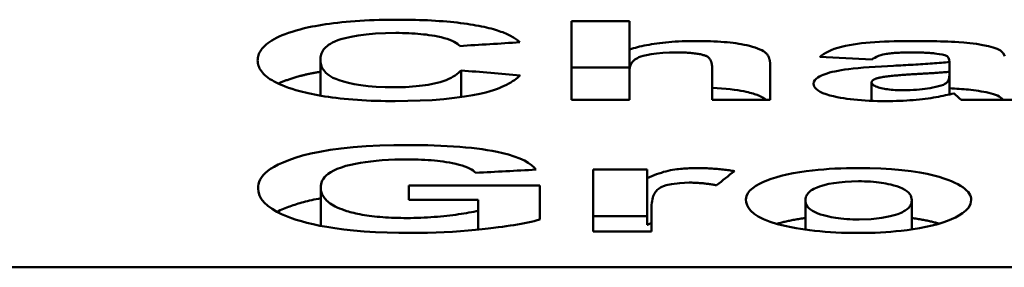
# Model space of a CAD drawing. Units: millimetres. Extents: x 163 to 719, y 36 to 564.
# Drawn here: x 370 to 374, y 527 to 528 of the extents above; entities that cross this region are included whole.
import ezdxf

# ---------------------------------------------------------------- set-up
doc = ezdxf.new("R2010")
doc.units = ezdxf.units.MM
doc.layers.add('Visible (ISO)', color=7, linetype='Continuous', lineweight=50)

msp = doc.modelspace()

# ---------------------------------------------------------------- linework, layer by layer
at = {"layer": 'Visible (ISO)'}
for p, q in [((371.9616, 527.9877), (372.2141, 527.9877)), ((371.9616, 527.9877), (371.9616, 527.6454)), ((372.2141, 527.8641), (372.2141, 527.9877)), ((372.2141, 527.8641), (372.2141, 527.7717)), ((370.8688, 527.8202), (370.8688, 527.6631)), ((372.8267, 527.6454), (372.8267, 527.7932)), ((373.6061, 527.8095), (373.6061, 527.7666)), ((371.4814, 527.7731), (371.4814, 527.6568)), ((371.9616, 527.785), (372.2141, 527.785)), ((372.2141, 527.6454), (372.2141, 527.7717)), ((372.5742, 527.7784), (372.5742, 527.6454)), ((373.6061, 527.7666), (373.6061, 527.7534)), ((373.6061, 527.7534), (373.6061, 527.6685)), ((373.2679, 527.721), (373.2679, 527.6405)), ((372.2141, 527.6454), (371.9616, 527.6454)), ((372.8267, 527.6454), (372.5742, 527.6454)), ((373.907, 527.6454), (373.6576, 527.6454)), ((372.0567, 527.3418), (372.2905, 527.3418)), ((372.0567, 527.3418), (372.0567, 527.0723)), ((372.2905, 527.304), (372.2905, 527.3418)), ((372.2905, 527.304), (372.2905, 527.1007)), ((370.8704, 527.2635), (370.8704, 527.0967)), ((371.2538, 527.2728), (371.8244, 527.2728)), ((371.2538, 527.2728), (371.2538, 527.2101)), ((371.8244, 527.1244), (371.8244, 527.2728)), ((371.5563, 527.2101), (371.2538, 527.2101)), ((371.5563, 527.2101), (371.5563, 527.1627)), ((372.9795, 527.2083), (372.9795, 527.0801)), ((373.4425, 527.2086), (373.4425, 527.0812)), ((371.5563, 527.1627), (371.5563, 527.0805)), ((372.3092, 527.0723), (372.3092, 527.1565)), ((372.0567, 527.1385), (372.2905, 527.1385)), ((372.3092, 527.0723), (372.0567, 527.0723)), ((357.3322, 526.9166), (376.3822, 526.9166))]:
    msp.add_line(p, q, dxfattribs=at)
at = {"layer": 'Visible (ISO)', "flags": 128}
for points in [[(370.7815, 527.9515), (370.7935, 527.9545), (370.806, 527.9575), (370.819, 527.9604), (370.8326, 527.9633), (370.8467, 527.966), (370.8615, 527.9687), (370.8768, 527.9712), (370.8927, 527.9737), (370.9093, 527.976), (370.9265, 527.9783), (370.9443, 527.9804), (370.9626, 527.9823), (370.9814, 527.9841), (371.0006, 527.9858), (371.0204, 527.9873), (371.0405, 527.9886), (371.0612, 527.9898), (371.0822, 527.9908), (371.1034, 527.9916), (371.1248, 527.9923), (371.1464, 527.9928), (371.1681, 527.9932), (371.1899, 527.9934), (371.2118, 527.9935)], [(371.2118, 527.9935), (371.2298, 527.9934), (371.2478, 527.9933), (371.2656, 527.993), (371.2833, 527.9926), (371.3008, 527.9921), (371.3183, 527.9915), (371.3355, 527.9908), (371.3526, 527.9899), (371.3696, 527.9889), (371.3864, 527.9878), (371.4028, 527.9866), (371.4189, 527.9852), (371.4346, 527.9838), (371.4499, 527.9823), (371.4648, 527.9806), (371.4794, 527.9789), (371.4936, 527.977), (371.5074, 527.9751), (371.5207, 527.973), (371.5336, 527.971), (371.5461, 527.9688), (371.5582, 527.9666), (371.5699, 527.9643), (371.5812, 527.9619)], [(370.596, 527.8157), (370.5962, 527.8216), (370.5969, 527.8275), (370.598, 527.8334), (370.5996, 527.8394), (370.6018, 527.8453), (370.6045, 527.8512), (370.6077, 527.8572), (370.6116, 527.863), (370.616, 527.8689), (370.6211, 527.8747), (370.6269, 527.8805), (370.6334, 527.8863), (370.6407, 527.892), (370.6487, 527.8977), (370.6576, 527.9034), (370.6674, 527.909), (370.6781, 527.9146), (370.6897, 527.9202), (370.7023, 527.9256), (370.716, 527.931), (370.7307, 527.9363), (370.7465, 527.9414), (370.7634, 527.9465), (370.7815, 527.9515)], [(371.1977, 527.9358), (371.1525, 527.9351), (371.1091, 527.933), (371.0688, 527.9294), (371.033, 527.9247), (371.0023, 527.9193), (370.9775, 527.9136), (370.9586, 527.9085), (370.9445, 527.9039), (370.9323, 527.899), (370.9216, 527.8941), (370.9123, 527.889), (370.9044, 527.8839), (370.8978, 527.8789), (370.892, 527.8737), (370.887, 527.8685), (370.8827, 527.8632), (370.8791, 527.8578), (370.8761, 527.8524), (370.8737, 527.8469), (370.8718, 527.8415), (370.8704, 527.8361), (370.8695, 527.8307), (370.869, 527.8254), (370.8688, 527.8202)], [(371.4752, 527.8792), (371.4707, 527.8836), (371.4653, 527.8881), (371.4589, 527.8925), (371.4514, 527.897), (371.4426, 527.9013), (371.4326, 527.9055), (371.4211, 527.9096), (371.4082, 527.9136), (371.3945, 527.9171), (371.3807, 527.9202), (371.3671, 527.9228), (371.354, 527.925), (371.3414, 527.9269), (371.3298, 527.9284), (371.3182, 527.9298), (371.3061, 527.931), (371.2937, 527.9321), (371.2808, 527.9331), (371.2674, 527.9339), (371.2538, 527.9346), (371.24, 527.9351), (371.2261, 527.9355), (371.212, 527.9357), (371.1977, 527.9358)], [(371.5812, 527.9619), (371.592, 527.9596), (371.6024, 527.9571), (371.6123, 527.9546), (371.6217, 527.9521), (371.6306, 527.9495), (371.6391, 527.9468), (371.6472, 527.9441), (371.6549, 527.9414), (371.6622, 527.9387), (371.669, 527.9359), (371.6756, 527.9332), (371.6818, 527.9304), (371.6878, 527.9275), (371.6935, 527.9247), (371.6989, 527.9218), (371.7041, 527.9189), (371.709, 527.9159), (371.7137, 527.913), (371.7181, 527.91), (371.7224, 527.9071), (371.7264, 527.9041), (371.7301, 527.9012), (371.7337, 527.8982), (371.7371, 527.8953)], [(372.2141, 527.8641), (372.2223, 527.8666), (372.2309, 527.8691), (372.2397, 527.8715), (372.2489, 527.8739), (372.2583, 527.8762), (372.2681, 527.8784), (372.2782, 527.8806), (372.2886, 527.8827), (372.2993, 527.8847), (372.3104, 527.8866), (372.3219, 527.8884), (372.3337, 527.8901), (372.3459, 527.8917), (372.3585, 527.8932), (372.3716, 527.8946), (372.3851, 527.8959), (372.399, 527.897), (372.4133, 527.898), (372.428, 527.8989), (372.4429, 527.8996), (372.4579, 527.9001), (372.4731, 527.9005), (372.4885, 527.9007), (372.504, 527.9008)], [(372.504, 527.9008), (372.5198, 527.9008), (372.5354, 527.9006), (372.5509, 527.9002), (372.5663, 527.8998), (372.5815, 527.8992), (372.5964, 527.8984), (372.6111, 527.8975), (372.6255, 527.8964), (372.6393, 527.8952), (372.6526, 527.8938), (372.6653, 527.8923), (372.6775, 527.8907), (372.6892, 527.889), (372.7007, 527.887), (372.7126, 527.8848), (372.7247, 527.8823), (372.7369, 527.8794), (372.7489, 527.8761), (372.7607, 527.8724), (372.7716, 527.8685), (372.7812, 527.8644), (372.7897, 527.8603), (372.797, 527.8561), (372.8033, 527.8519)], [(373.0418, 527.8309), (373.0496, 527.8373), (373.0585, 527.8435), (373.0684, 527.8495), (373.0794, 527.8553), (373.0917, 527.8608), (373.1053, 527.8661), (373.1201, 527.871), (373.1364, 527.8756), (373.1535, 527.8796), (373.1709, 527.8831), (373.1886, 527.8861), (373.2064, 527.8887), (373.2244, 527.8909), (373.2429, 527.8928), (373.262, 527.8945), (373.2818, 527.8959), (373.3022, 527.8972), (373.3231, 527.8982), (373.3444, 527.899), (373.3659, 527.8997), (373.3877, 527.9002), (373.4096, 527.9006), (373.4315, 527.9008), (373.4534, 527.9008)], [(373.4534, 527.9008), (373.4694, 527.9008), (373.4856, 527.9007), (373.5019, 527.9006), (373.5182, 527.9004), (373.5346, 527.9001), (373.551, 527.8998), (373.5672, 527.8993), (373.5833, 527.8988), (373.5992, 527.8982), (373.6148, 527.8975), (373.6301, 527.8967), (373.6472, 527.8957), (373.6693, 527.8939), (373.6952, 527.8914), (373.7235, 527.8879), (373.7518, 527.8834), (373.7762, 527.8784), (373.7968, 527.8729), (373.8137, 527.8668), (373.828, 527.8589), (373.8395, 527.8483), (373.8474, 527.8345)], [(372.4183, 527.8511), (372.388, 527.8506), (372.3588, 527.8492), (372.3318, 527.8469), (372.3082, 527.8436), (372.2886, 527.8399), (372.2737, 527.8362), (372.2634, 527.833), (372.2553, 527.8299), (372.2484, 527.8266), (372.2426, 527.8232), (372.2377, 527.8199), (372.2336, 527.8166), (372.2301, 527.8133), (372.227, 527.8098), (372.2242, 527.8063), (372.2219, 527.8026), (372.2199, 527.7989), (372.2182, 527.7951), (372.2169, 527.7912), (372.2158, 527.7874), (372.215, 527.7834), (372.2145, 527.7795), (372.2142, 527.7756), (372.2141, 527.7717)], [(372.5477, 527.8356), (372.5448, 527.8367), (372.5417, 527.8378), (372.5384, 527.8389), (372.5349, 527.8399), (372.5311, 527.8409), (372.5271, 527.8419), (372.5228, 527.8429), (372.5183, 527.8438), (372.5135, 527.8447), (372.5084, 527.8455), (372.5032, 527.8463), (372.4977, 527.847), (372.4919, 527.8477), (372.486, 527.8483), (372.4798, 527.8488), (372.4734, 527.8493), (372.4668, 527.8498), (372.4601, 527.8501), (372.4533, 527.8504), (372.4464, 527.8507), (372.4394, 527.8508), (372.4324, 527.851), (372.4254, 527.851), (372.4183, 527.8511)], [(372.5742, 527.7784), (372.5742, 527.7811), (372.5741, 527.7839), (372.574, 527.7867), (372.5738, 527.7895), (372.5735, 527.7924), (372.5731, 527.7953), (372.5727, 527.7982), (372.5722, 527.801), (372.5716, 527.8039), (372.5708, 527.8067), (372.57, 527.8095), (372.569, 527.8122), (372.5679, 527.8148), (372.5667, 527.8173), (372.5654, 527.8198), (372.564, 527.822), (372.5624, 527.8242), (372.5607, 527.8263), (372.5589, 527.8282), (372.5569, 527.83), (372.5548, 527.8316), (372.5526, 527.8331), (372.5502, 527.8344), (372.5477, 527.8356)], [(372.8033, 527.8519), (372.806, 527.8498), (372.8084, 527.8476), (372.8105, 527.8454), (372.8125, 527.8431), (372.8143, 527.8407), (372.816, 527.8383), (372.8174, 527.8359), (372.8187, 527.8334), (372.8199, 527.831), (372.8209, 527.8286), (372.8218, 527.8261), (372.8226, 527.8236), (372.8234, 527.8211), (372.824, 527.8186), (372.8246, 527.816), (372.8251, 527.8134), (372.8255, 527.8109), (372.8259, 527.8083), (372.8261, 527.8057), (372.8264, 527.8032), (372.8265, 527.8006), (372.8266, 527.7981), (372.8267, 527.7956), (372.8267, 527.7932)], [(373.4393, 527.8511), (373.432, 527.851), (373.4246, 527.851), (373.4172, 527.8509), (373.4099, 527.8507), (373.4026, 527.8505), (373.3954, 527.8503), (373.3883, 527.85), (373.3812, 527.8496), (373.3743, 527.8492), (373.3675, 527.8487), (373.361, 527.8482), (373.3547, 527.8476), (373.3486, 527.8469), (373.3428, 527.8462), (373.3372, 527.8454), (373.3318, 527.8446), (373.3252, 527.8434), (373.3171, 527.8416), (373.3078, 527.8391), (373.298, 527.8357), (373.2891, 527.832), (373.2814, 527.828), (373.2749, 527.8241), (373.2694, 527.8202)], [(373.6061, 527.8095), (373.6052, 527.8194), (373.6019, 527.8279), (373.5958, 527.8344), (373.586, 527.8388), (373.5742, 527.8419), (373.5624, 527.8441), (373.5514, 527.8457), (373.5429, 527.8468), (373.5372, 527.8474), (373.5313, 527.848), (373.5253, 527.8485), (373.5191, 527.8489), (373.5128, 527.8493), (373.5065, 527.8496), (373.5, 527.8499), (373.4934, 527.8502), (373.4868, 527.8504), (373.48, 527.8506), (373.4733, 527.8508), (373.4665, 527.8509), (373.4597, 527.851), (373.4529, 527.851), (373.4461, 527.8511), (373.4393, 527.8511)], [(370.78, 527.6825), (370.7624, 527.6874), (370.746, 527.6925), (370.7306, 527.6976), (370.7162, 527.7028), (370.7028, 527.7081), (370.6904, 527.7135), (370.6789, 527.7189), (370.6683, 527.7244), (370.6586, 527.7299), (370.6497, 527.7354), (370.6416, 527.7411), (370.6343, 527.7467), (370.6277, 527.7524), (370.6217, 527.7581), (370.6165, 527.7638), (370.612, 527.7696), (370.608, 527.7754), (370.6047, 527.7811), (370.6019, 527.7869), (370.5997, 527.7927), (370.5981, 527.7985), (370.5969, 527.8042), (370.5962, 527.81), (370.596, 527.8157)], [(370.8688, 527.8202), (370.869, 527.8143), (370.8696, 527.8083), (370.8706, 527.8024), (370.8722, 527.7965), (370.8742, 527.7906), (370.8768, 527.7848), (370.88, 527.779), (370.8838, 527.7733), (370.8882, 527.7677), (370.8934, 527.7623), (370.8993, 527.757), (370.906, 527.7519), (370.9139, 527.7467), (370.9237, 527.7413), (370.9358, 527.7357), (370.9507, 527.73), (370.9689, 527.7243), (370.9906, 527.7187), (371.0157, 527.7135), (371.0444, 527.7088), (371.0768, 527.7048), (371.1124, 527.7019), (371.1506, 527.7002), (371.1899, 527.6996)], [(373.0153, 527.7143), (373.0168, 527.7226), (373.0206, 527.7299), (373.0264, 527.7363), (373.0335, 527.7418), (373.0413, 527.7466), (373.0492, 527.7505), (373.057, 527.7539), (373.0655, 527.757), (373.0749, 527.7601), (373.0851, 527.7631), (373.0963, 527.766), (373.1084, 527.7688), (373.1216, 527.7715), (373.1359, 527.774), (373.1512, 527.7764), (373.1682, 527.7786), (373.1871, 527.7808), (373.2085, 527.7829), (373.2325, 527.785), (373.2578, 527.7869), (373.2838, 527.7887), (373.3103, 527.7903), (373.3368, 527.7918), (373.363, 527.7932)], [(373.363, 527.7932), (373.3734, 527.7937), (373.384, 527.7943), (373.3947, 527.7948), (373.4054, 527.7954), (373.4162, 527.796), (373.427, 527.7966), (373.4379, 527.7972), (373.4487, 527.7978), (373.4595, 527.7985), (373.4701, 527.7991), (373.4807, 527.7997), (373.4912, 527.8004), (373.5016, 527.8011), (373.5117, 527.8017), (373.5219, 527.8024), (373.532, 527.8031), (373.5421, 527.8039), (373.552, 527.8046), (373.5618, 527.8054), (373.5713, 527.8062), (373.5806, 527.807), (373.5895, 527.8078), (373.5981, 527.8087), (373.6061, 527.8095)], [(370.7815, 527.7487), (370.7847, 527.7495), (370.7879, 527.7503), (370.7912, 527.7512), (370.7944, 527.752), (370.7978, 527.7528), (370.8011, 527.7536), (370.8045, 527.7544), (370.808, 527.7552), (370.8115, 527.756), (370.815, 527.7568), (370.8186, 527.7575), (370.8222, 527.7583), (370.8258, 527.7591), (370.8295, 527.7598), (370.8333, 527.7606), (370.837, 527.7614), (370.8409, 527.7621), (370.8447, 527.7628), (370.8486, 527.7636), (370.8526, 527.7643), (370.8566, 527.765), (370.8606, 527.7657), (370.8647, 527.7664), (370.8688, 527.7671)], [(371.1899, 527.6996), (371.2065, 527.6997), (371.2229, 527.7001), (371.2389, 527.7007), (371.2547, 527.7015), (371.2702, 527.7025), (371.2851, 527.7038), (371.2993, 527.7053), (371.3128, 527.7069), (371.3256, 527.7087), (371.338, 527.7107), (371.3508, 527.713), (371.3638, 527.7156), (371.3771, 527.7187), (371.3904, 527.7223), (371.4037, 527.7264), (371.4162, 527.731), (371.4276, 527.7357), (371.4379, 527.7407), (371.4473, 527.7458), (371.4558, 527.7511), (371.4633, 527.7565), (371.4701, 527.762), (371.4761, 527.7675), (371.4814, 527.7731)], [(371.7386, 527.7516), (371.733, 527.7463), (371.7269, 527.741), (371.7203, 527.7358), (371.7132, 527.7306), (371.7055, 527.7255), (371.6973, 527.7204), (371.6885, 527.7154), (371.6791, 527.7105), (371.6691, 527.7057), (371.6584, 527.7009), (371.6471, 527.6963), (371.635, 527.6918), (371.6223, 527.6875), (371.6078, 527.6829), (371.5884, 527.6775), (371.5635, 527.6715), (371.5327, 527.6652), (371.4955, 527.6589), (371.4525, 527.653), (371.406, 527.6481), (371.356, 527.6442), (371.3034, 527.6415), (371.2495, 527.6399), (371.1946, 527.6394)], [(373.4565, 527.7567), (373.4496, 527.7563), (373.4427, 527.7559), (373.4356, 527.7554), (373.4286, 527.755), (373.4215, 527.7545), (373.4145, 527.754), (373.4075, 527.7535), (373.4005, 527.753), (373.3935, 527.7525), (373.3867, 527.752), (373.3799, 527.7514), (373.3732, 527.7508), (373.3667, 527.7502), (373.3603, 527.7496), (373.354, 527.749), (373.3477, 527.7484), (373.3416, 527.7477), (373.3355, 527.747), (373.3297, 527.7462), (373.324, 527.7454), (373.3185, 527.7446), (373.3133, 527.7437), (373.3083, 527.7428), (373.3037, 527.7418)], [(373.4082, 527.6866), (373.4223, 527.6867), (373.4361, 527.6871), (373.4497, 527.6878), (373.4629, 527.6887), (373.4756, 527.6898), (373.4878, 527.6911), (373.4994, 527.6926), (373.5105, 527.6941), (373.5222, 527.696), (373.5346, 527.6982), (373.5472, 527.7008), (373.5594, 527.7038), (373.5706, 527.7072), (373.5799, 527.7107), (373.587, 527.7143), (373.5924, 527.718), (373.5964, 527.722), (373.5995, 527.7262), (373.6018, 527.7306), (373.6036, 527.7353), (373.6048, 527.74), (373.6056, 527.7446), (373.606, 527.7491), (373.6061, 527.7534)], [(373.6061, 527.7666), (373.6003, 527.7661), (373.5942, 527.7656), (373.588, 527.7651), (373.5817, 527.7646), (373.5754, 527.7641), (373.569, 527.7637), (373.5626, 527.7632), (373.5563, 527.7628), (373.5501, 527.7624), (373.544, 527.7619), (373.5379, 527.7615), (373.5318, 527.7611), (373.5256, 527.7608), (373.5194, 527.7604), (373.5131, 527.76), (373.5068, 527.7596), (373.5004, 527.7592), (373.4941, 527.7588), (373.4878, 527.7585), (373.4814, 527.7581), (373.4751, 527.7577), (373.4689, 527.7574), (373.4627, 527.757), (373.4565, 527.7567)], [(370.6859, 527.7156), (370.689, 527.717), (370.6922, 527.7185), (370.6955, 527.7199), (370.6988, 527.7213), (370.7023, 527.7228), (370.7057, 527.7242), (370.7093, 527.7256), (370.7129, 527.727), (370.7166, 527.7284), (370.7204, 527.7298), (370.7243, 527.7312), (370.7282, 527.7326), (370.7322, 527.734), (370.7363, 527.7353), (370.7405, 527.7367), (370.7447, 527.7381), (370.749, 527.7394), (370.7534, 527.7408), (370.7579, 527.7421), (370.7625, 527.7434), (370.7671, 527.7448), (370.7718, 527.7461), (370.7766, 527.7474), (370.7815, 527.7487)], [(373.3302, 527.6394), (373.3118, 527.6394), (373.2936, 527.6397), (373.2756, 527.6402), (373.2578, 527.6409), (373.2403, 527.6418), (373.2231, 527.6429), (373.2064, 527.6443), (373.1904, 527.6458), (373.1752, 527.6475), (373.1606, 527.6494), (373.1467, 527.6515), (373.1329, 527.6538), (373.1179, 527.6567), (373.102, 527.6602), (373.086, 527.6643), (373.0703, 527.6691), (373.0561, 527.6743), (373.0443, 527.6798), (373.0348, 527.6854), (373.0274, 527.6911), (373.0219, 527.6968), (373.0181, 527.7026), (373.016, 527.7084), (373.0153, 527.7143)], [(373.3037, 527.7418), (373.3006, 527.7411), (373.2975, 527.7403), (373.2947, 527.7396), (373.292, 527.7388), (373.2895, 527.738), (373.2871, 527.7372), (373.2848, 527.7363), (373.2828, 527.7355), (373.2808, 527.7346), (373.279, 527.7338), (373.2774, 527.7329), (373.2759, 527.732), (373.2745, 527.7311), (373.2733, 527.7302), (373.2722, 527.7293), (373.2713, 527.7284), (373.2704, 527.7275), (373.2697, 527.7266), (373.2691, 527.7257), (373.2687, 527.7247), (373.2683, 527.7238), (373.2681, 527.7229), (373.2679, 527.722), (373.2679, 527.721)], [(373.2679, 527.721), (373.2681, 527.7188), (373.2689, 527.7165), (373.2702, 527.7142), (373.2721, 527.712), (373.2746, 527.7098), (373.2778, 527.7076), (373.2817, 527.7054), (373.2864, 527.7033), (373.2916, 527.7012), (373.2973, 527.6993), (373.3034, 527.6976), (373.3098, 527.6959), (373.3164, 527.6945), (373.3231, 527.6931), (373.3299, 527.692), (373.3371, 527.6909), (373.3448, 527.6899), (373.3528, 527.689), (373.3614, 527.6883), (373.3703, 527.6876), (373.3795, 527.6872), (373.389, 527.6868), (373.3985, 527.6866), (373.4082, 527.6866)], [(371.1946, 527.6394), (371.1734, 527.6394), (371.1524, 527.6397), (371.1315, 527.64), (371.1108, 527.6406), (371.0903, 527.6413), (371.07, 527.6422), (371.0499, 527.6432), (371.0301, 527.6445), (371.0105, 527.6459), (370.9914, 527.6474), (370.9728, 527.6492), (370.9548, 527.651), (370.9373, 527.6531), (370.9204, 527.6552), (370.9039, 527.6575), (370.8879, 527.6599), (370.8725, 527.6624), (370.8577, 527.6651), (370.8434, 527.6678), (370.8296, 527.6706), (370.8164, 527.6735), (370.8038, 527.6764), (370.7916, 527.6794), (370.78, 527.6825)], [(372.5742, 527.6966), (372.595, 527.6956), (372.6151, 527.6944), (372.6343, 527.6928), (372.6528, 527.6909), (372.6701, 527.6889), (372.6856, 527.6867), (372.6993, 527.6844), (372.7114, 527.6822), (372.7219, 527.68), (372.7308, 527.678), (372.7384, 527.6761), (372.7455, 527.6742), (372.7522, 527.6723), (372.7585, 527.6703), (372.7645, 527.6682), (372.77, 527.6662), (372.7753, 527.6641), (372.7802, 527.662), (372.7848, 527.6599), (372.7891, 527.6577), (372.7931, 527.6555), (372.7968, 527.6534), (372.8002, 527.6512), (372.8033, 527.649)], [(373.6249, 527.6732), (373.6163, 527.671), (373.6075, 527.6688), (373.5984, 527.6667), (373.5889, 527.6646), (373.5791, 527.6625), (373.569, 527.6604), (373.5585, 527.6584), (373.5477, 527.6565), (373.5366, 527.6547), (373.5251, 527.6529), (373.5133, 527.6512), (373.5011, 527.6495), (373.4885, 527.648), (373.4756, 527.6466), (373.4623, 527.6453), (373.4486, 527.6441), (373.4346, 527.643), (373.4203, 527.642), (373.4056, 527.6412), (373.3908, 527.6405), (373.3759, 527.64), (373.3608, 527.6396), (373.3456, 527.6394), (373.3302, 527.6394)], [(373.6061, 527.6951), (373.6171, 527.6946), (373.6279, 527.694), (373.6386, 527.6934), (373.6492, 527.6927), (373.6596, 527.6919), (373.6698, 527.6911), (373.6798, 527.6902), (373.6897, 527.6892), (373.7002, 527.6881), (373.7111, 527.6868), (373.7222, 527.6853), (373.7335, 527.6836), (373.7448, 527.6818), (373.7559, 527.6798), (373.7668, 527.6777), (373.7774, 527.6753), (373.7877, 527.6727), (373.7975, 527.6699), (373.8068, 527.6668), (373.8152, 527.6633), (373.8227, 527.6595), (373.8292, 527.6553), (373.8347, 527.6506), (373.8395, 527.6454)], [(372.8033, 527.649), (372.8035, 527.6488), (372.8037, 527.6487), (372.8039, 527.6485), (372.8041, 527.6484), (372.8043, 527.6483), (372.8045, 527.6481), (372.8047, 527.648), (372.8049, 527.6478), (372.8051, 527.6477), (372.8052, 527.6475), (372.8054, 527.6474), (372.8056, 527.6472), (372.8058, 527.6471), (372.806, 527.6469), (372.8061, 527.6468), (372.8063, 527.6466), (372.8065, 527.6465), (372.8067, 527.6463), (372.8068, 527.6462), (372.807, 527.646), (372.8072, 527.6458), (372.8074, 527.6457), (372.8075, 527.6455), (372.8077, 527.6454)], [(370.5976, 527.2598), (370.5981, 527.2693), (370.5998, 527.2788), (370.6028, 527.2884), (370.6071, 527.298), (370.6129, 527.3075), (370.6202, 527.317), (370.6292, 527.3264), (370.64, 527.3357), (370.6526, 527.3448), (370.6673, 527.3539), (370.6851, 527.3634), (370.7063, 527.3731), (370.731, 527.3829), (370.7593, 527.3927), (370.7913, 527.4021), (370.8272, 527.4111), (370.867, 527.4193), (370.911, 527.4268), (370.9594, 527.4333), (371.0123, 527.4388), (371.0685, 527.443), (371.1274, 527.446), (371.1879, 527.4477), (371.2492, 527.4482)], [(371.2492, 527.4482), (371.2783, 527.4481), (371.3072, 527.4478), (371.336, 527.4472), (371.3646, 527.4464), (371.3928, 527.4454), (371.4207, 527.444), (371.4482, 527.4424), (371.4751, 527.4404), (371.5011, 527.4382), (371.5261, 527.4357), (371.5501, 527.4329), (371.5731, 527.4299), (371.5951, 527.4266), (371.6162, 527.423), (371.6387, 527.4186), (371.6628, 527.4132), (371.6877, 527.4067), (371.7126, 527.399), (371.7362, 527.39), (371.7565, 527.3807), (371.7734, 527.3711), (371.7873, 527.3613), (371.7985, 527.3514), (371.8072, 527.3415)], [(371.2492, 527.3858), (371.2206, 527.3856), (371.1926, 527.3849), (371.1651, 527.3838), (371.1382, 527.3821), (371.1123, 527.38), (371.0879, 527.3774), (371.0649, 527.3744), (371.0434, 527.371), (371.0222, 527.3671), (371.0009, 527.3625), (370.98, 527.3572), (370.9602, 527.3511), (370.9422, 527.3445), (370.9269, 527.3376), (370.914, 527.3304), (370.9033, 527.3232), (370.8945, 527.3159), (370.8875, 527.3086), (370.8818, 527.3012), (370.8774, 527.2937), (370.8742, 527.2861), (370.872, 527.2785), (370.8708, 527.271), (370.8704, 527.2635)], [(371.5454, 527.3278), (371.5401, 527.3324), (371.5339, 527.337), (371.5267, 527.3415), (371.5184, 527.3461), (371.5089, 527.3505), (371.4981, 527.3548), (371.486, 527.3589), (371.4725, 527.3629), (371.4585, 527.3664), (371.4443, 527.3695), (371.4302, 527.3722), (371.4164, 527.3745), (371.4032, 527.3765), (371.3907, 527.3781), (371.378, 527.3796), (371.365, 527.3809), (371.3515, 527.3821), (371.3376, 527.3831), (371.3233, 527.3839), (371.3088, 527.3846), (371.2941, 527.3852), (371.2792, 527.3856), (371.2643, 527.3858), (371.2492, 527.3858)], [(372.2905, 527.304), (372.301, 527.3087), (372.3114, 527.3131), (372.3218, 527.3172), (372.3322, 527.3211), (372.3425, 527.3247), (372.3527, 527.3281), (372.3628, 527.3311), (372.3728, 527.3339), (372.3827, 527.3363), (372.3925, 527.3384), (372.4019, 527.3402), (372.411, 527.3417), (372.4197, 527.3429), (372.4279, 527.3439), (372.4356, 527.3447), (372.443, 527.3454), (372.4506, 527.346), (372.4583, 527.3466), (372.4662, 527.347), (372.4742, 527.3474), (372.4824, 527.3477), (372.4906, 527.3479), (372.4988, 527.348), (372.5072, 527.3481)], [(372.5072, 527.3481), (372.5148, 527.348), (372.5224, 527.3479), (372.53, 527.3478), (372.5375, 527.3476), (372.5449, 527.3474), (372.5523, 527.3471), (372.5597, 527.3468), (372.5669, 527.3464), (372.5742, 527.346), (372.5814, 527.3455), (372.5885, 527.345), (372.5955, 527.3444), (372.6024, 527.3438), (372.6091, 527.3431), (372.6158, 527.3425), (372.6224, 527.3417), (372.6288, 527.341), (372.6351, 527.3402), (372.6414, 527.3394), (372.6475, 527.3385), (372.6535, 527.3377), (372.6594, 527.3368), (372.6652, 527.3359), (372.6708, 527.3349)], [(372.7207, 527.2121), (372.7229, 527.2261), (372.7291, 527.2389), (372.7385, 527.2506), (372.7505, 527.2612), (372.7643, 527.2707), (372.7794, 527.2793), (372.7949, 527.2868), (372.8115, 527.2938), (372.8301, 527.3007), (372.8508, 527.3075), (372.8737, 527.3139), (372.8991, 527.32), (372.9269, 527.3257), (372.9552, 527.3305), (372.983, 527.3345), (373.0099, 527.3378), (373.0355, 527.3404), (373.0594, 527.3425), (373.0834, 527.3442), (373.108, 527.3456), (373.1332, 527.3467), (373.1587, 527.3475), (373.1843, 527.3479), (373.2102, 527.3481)], [(373.2102, 527.3481), (373.2593, 527.3476), (373.3074, 527.346), (373.3542, 527.3433), (373.3986, 527.3395), (373.4395, 527.3347), (373.477, 527.329), (373.5101, 527.3226), (373.5383, 527.316), (373.5621, 527.3094), (373.582, 527.3031), (373.5994, 527.297), (373.6152, 527.2908), (373.6297, 527.2844), (373.6427, 527.278), (373.6544, 527.2714), (373.6646, 527.2648), (373.6736, 527.2581), (373.6812, 527.2513), (373.6875, 527.2444), (373.6926, 527.2376), (373.6964, 527.2307), (373.6991, 527.2237), (373.7007, 527.2168), (373.7012, 527.2098)], [(372.4744, 527.2848), (372.4327, 527.2832), (372.3974, 527.2787), (372.3736, 527.2734), (372.3616, 527.2693), (372.3549, 527.2664), (372.3489, 527.2632), (372.3436, 527.2599), (372.3389, 527.2565), (372.3348, 527.253), (372.3313, 527.2495), (372.3281, 527.2458), (372.3252, 527.2418), (372.3225, 527.2373), (372.32, 527.2322), (372.3178, 527.2265), (372.3158, 527.2199), (372.314, 527.2126), (372.3125, 527.2048), (372.3114, 527.1967), (372.3105, 527.1886), (372.3099, 527.1803), (372.3095, 527.1722), (372.3093, 527.1642), (372.3092, 527.1565)], [(372.5929, 527.2733), (372.5889, 527.2741), (372.5847, 527.2748), (372.5805, 527.2755), (372.5762, 527.2762), (372.5718, 527.2769), (372.5673, 527.2776), (372.5628, 527.2783), (372.5582, 527.2789), (372.5535, 527.2795), (372.5487, 527.2801), (372.5439, 527.2807), (372.539, 527.2813), (372.534, 527.2818), (372.5289, 527.2823), (372.5238, 527.2827), (372.5186, 527.2831), (372.5133, 527.2835), (372.5079, 527.2838), (372.5024, 527.2841), (372.4969, 527.2844), (372.4914, 527.2846), (372.4858, 527.2847), (372.4801, 527.2848), (372.4744, 527.2848)], [(373.2102, 527.2909), (373.1807, 527.2903), (373.1524, 527.2887), (373.1261, 527.2861), (373.1027, 527.2828), (373.0821, 527.2789), (373.0649, 527.2749), (373.0511, 527.271), (373.0405, 527.2677), (373.0313, 527.2643), (373.0231, 527.2608), (373.0159, 527.2573), (373.0095, 527.2536), (373.0039, 527.25), (372.9991, 527.2463), (372.995, 527.2426), (372.9914, 527.2389), (372.9884, 527.2351), (372.9858, 527.2313), (372.9838, 527.2275), (372.9821, 527.2236), (372.9809, 527.2198), (372.9801, 527.2159), (372.9796, 527.2121), (372.9795, 527.2083)], [(373.4425, 527.2086), (373.442, 527.2153), (373.4404, 527.222), (373.4377, 527.2286), (373.4336, 527.2351), (373.4281, 527.2415), (373.421, 527.2476), (373.4123, 527.2536), (373.4017, 527.2592), (373.3896, 527.2645), (373.377, 527.269), (373.3642, 527.2728), (373.3518, 527.276), (373.3402, 527.2786), (373.3299, 527.2807), (373.3202, 527.2824), (373.31, 527.284), (373.2992, 527.2855), (373.2879, 527.2869), (373.2759, 527.2881), (373.2634, 527.2891), (373.2505, 527.2899), (373.2373, 527.2904), (373.2238, 527.2907), (373.2102, 527.2909)], [(371.2616, 527.0658), (371.2099, 527.0662), (371.159, 527.0675), (371.1091, 527.0697), (371.0602, 527.0728), (371.0135, 527.0768), (370.9707, 527.0814), (370.9319, 527.0865), (370.8971, 527.0919), (370.866, 527.0976), (370.8372, 527.1036), (370.8106, 527.1099), (370.7861, 527.1165), (370.7635, 527.1234), (370.7427, 527.1304), (370.7218, 527.1384), (370.7003, 527.1476), (370.6789, 527.1583), (370.6585, 527.1704), (370.6398, 527.1839), (370.6238, 527.1988), (370.6118, 527.214), (370.6037, 527.2293), (370.599, 527.2446), (370.5976, 527.2598)], [(370.8704, 527.2635), (370.8705, 527.2592), (370.8709, 527.2549), (370.8715, 527.2505), (370.8724, 527.2461), (370.8737, 527.2417), (370.8752, 527.2373), (370.8771, 527.2329), (370.8793, 527.2286), (370.8819, 527.2242), (370.8848, 527.2198), (370.8882, 527.2155), (370.892, 527.2112), (370.8962, 527.2069), (370.901, 527.2026), (370.9063, 527.1983), (370.9122, 527.194), (370.9187, 527.1897), (370.9259, 527.1854), (370.9337, 527.1812), (370.9422, 527.1771), (370.9515, 527.173), (370.9616, 527.169), (370.9725, 527.165), (370.9842, 527.1612)], [(370.6801, 527.1576), (370.6871, 527.1611), (370.6942, 527.1645), (370.7013, 527.1677), (370.7085, 527.1708), (370.7156, 527.1737), (370.7227, 527.1765), (370.7298, 527.1791), (370.7367, 527.1817), (370.7435, 527.1841), (370.7504, 527.1864), (370.7575, 527.1888), (370.7648, 527.1911), (370.7723, 527.1934), (370.78, 527.1957), (370.788, 527.1979), (370.7962, 527.2001), (370.8046, 527.2023), (370.8133, 527.2045), (370.8222, 527.2066), (370.8313, 527.2087), (370.8407, 527.2108), (370.8503, 527.2128), (370.8602, 527.2148), (370.8704, 527.2167)], [(373.2118, 527.0658), (373.1866, 527.066), (373.1616, 527.0664), (373.137, 527.0671), (373.1127, 527.0681), (373.0888, 527.0694), (373.0652, 527.071), (373.0421, 527.073), (373.02, 527.0751), (372.9987, 527.0776), (372.9783, 527.0803), (372.9587, 527.0832), (372.9399, 527.0863), (372.9173, 527.0906), (372.8894, 527.0966), (372.8583, 527.1044), (372.8265, 527.1143), (372.7976, 527.1257), (372.7743, 527.1376), (372.7561, 527.1497), (372.7423, 527.162), (372.7323, 527.1745), (372.7256, 527.187), (372.7219, 527.1996), (372.7207, 527.2121)], [(372.9795, 527.2083), (372.98, 527.2011), (372.9818, 527.1939), (372.9848, 527.187), (372.9891, 527.1802), (372.9949, 527.1737), (373.0022, 527.1675), (373.0111, 527.1616), (373.0217, 527.1559), (373.0336, 527.1509), (373.046, 527.1465), (373.0584, 527.1428), (373.0704, 527.1397), (373.0817, 527.1371), (373.0918, 527.1351), (373.1016, 527.1333), (373.112, 527.1316), (373.123, 527.1301), (373.1345, 527.1287), (373.1467, 527.1275), (373.1593, 527.1265), (373.1724, 527.1257), (373.1859, 527.1251), (373.1995, 527.1248), (373.2133, 527.1247)], [(373.7012, 527.2098), (373.6982, 527.1925), (373.6901, 527.1772), (373.6781, 527.1637), (373.6636, 527.1519), (373.6478, 527.1418), (373.6321, 527.1335), (373.6161, 527.1261), (373.5982, 527.1188), (373.5782, 527.1117), (373.556, 527.1048), (373.5314, 527.0982), (373.5043, 527.092), (373.4761, 527.0866), (373.4485, 527.0821), (373.4219, 527.0783), (373.3968, 527.0754), (373.3737, 527.073), (373.3519, 527.0711), (373.3296, 527.0695), (373.3067, 527.0682), (373.2833, 527.0671), (373.2596, 527.0664), (373.2358, 527.066), (373.2118, 527.0658)], [(373.2133, 527.1247), (373.2658, 527.1264), (373.312, 527.1315), (373.3481, 527.1385), (373.371, 527.1446), (373.3813, 527.148), (373.3892, 527.1509), (373.3963, 527.1539), (373.4028, 527.1569), (373.4086, 527.16), (373.4138, 527.1632), (373.4184, 527.1663), (373.4225, 527.1695), (373.426, 527.1727), (373.4292, 527.1759), (373.432, 527.1791), (373.4344, 527.1824), (373.4364, 527.1857), (373.4381, 527.189), (373.4395, 527.1923), (373.4406, 527.1956), (373.4415, 527.1989), (373.442, 527.2022), (373.4424, 527.2054), (373.4425, 527.2086)], [(370.9842, 527.1612), (370.9912, 527.1591), (370.9986, 527.157), (371.0063, 527.1549), (371.0144, 527.1529), (371.0228, 527.1509), (371.0316, 527.149), (371.0408, 527.1471), (371.0504, 527.1453), (371.0603, 527.1437), (371.0707, 527.142), (371.0815, 527.1405), (371.0926, 527.1391), (371.104, 527.1377), (371.1157, 527.1365), (371.1278, 527.1354), (371.1402, 527.1344), (371.1529, 527.1336), (371.1659, 527.1328), (371.179, 527.1322), (371.1922, 527.1317), (371.2055, 527.1313), (371.2189, 527.131), (371.2325, 527.1309), (371.2461, 527.1308)], [(371.2461, 527.1308), (371.2613, 527.1309), (371.2763, 527.1311), (371.2913, 527.1315), (371.3061, 527.1321), (371.3208, 527.1327), (371.3353, 527.1335), (371.3497, 527.1345), (371.3639, 527.1355), (371.3781, 527.1367), (371.392, 527.1379), (371.4058, 527.1393), (371.4193, 527.1407), (371.4325, 527.1422), (371.4454, 527.1438), (371.4579, 527.1454), (371.47, 527.1471), (371.4818, 527.1489), (371.4933, 527.1507), (371.5045, 527.1525), (371.5154, 527.1545), (371.526, 527.1564), (371.5364, 527.1585), (371.5465, 527.1605), (371.5563, 527.1627)], [(371.8244, 527.1244), (371.8121, 527.1211), (371.7993, 527.1179), (371.7859, 527.1147), (371.772, 527.1117), (371.7576, 527.1088), (371.7426, 527.1059), (371.7272, 527.1032), (371.7113, 527.1005), (371.6949, 527.0979), (371.6781, 527.0954), (371.6609, 527.0929), (371.643, 527.0905), (371.6222, 527.0879), (371.5986, 527.0851), (371.5723, 527.0822), (371.5435, 527.0793), (371.5123, 527.0765), (371.479, 527.0738), (371.4439, 527.0714), (371.4083, 527.0695), (371.3723, 527.0679), (371.3358, 527.0667), (371.2989, 527.0661), (371.2616, 527.0658)], [(372.2905, 527.1007), (372.2912, 527.101), (372.2919, 527.1014), (372.2927, 527.1017), (372.2934, 527.102), (372.2942, 527.1023), (372.2949, 527.1027), (372.2957, 527.103), (372.2964, 527.1033), (372.2972, 527.1037), (372.298, 527.104), (372.2987, 527.1044), (372.2995, 527.1047), (372.3003, 527.105), (372.3011, 527.1054), (372.3019, 527.1057), (372.3027, 527.106), (372.3035, 527.1064), (372.3043, 527.1067), (372.3051, 527.1071), (372.3059, 527.1074), (372.3067, 527.1078), (372.3075, 527.1081), (372.3084, 527.1084), (372.3092, 527.1088)], [(372.8551, 527.1054), (372.8592, 527.1066), (372.8635, 527.1078), (372.8678, 527.109), (372.8722, 527.1102), (372.8767, 527.1113), (372.8813, 527.1125), (372.886, 527.1136), (372.8907, 527.1148), (372.8955, 527.1159), (372.9005, 527.117), (372.9055, 527.1181), (372.9106, 527.1192), (372.9158, 527.1202), (372.9211, 527.1213), (372.9265, 527.1223), (372.932, 527.1233), (372.9376, 527.1243), (372.9433, 527.1253), (372.9491, 527.1262), (372.955, 527.1272), (372.9609, 527.1281), (372.967, 527.129), (372.9732, 527.1299), (372.9795, 527.1307)], [(373.4425, 527.131), (373.4485, 527.1301), (373.4545, 527.1293), (373.4603, 527.1284), (373.4661, 527.1274), (373.4718, 527.1265), (373.4774, 527.1256), (373.483, 527.1246), (373.4884, 527.1236), (373.4938, 527.1226), (373.4991, 527.1215), (373.5042, 527.1205), (373.5093, 527.1194), (373.5142, 527.1184), (373.519, 527.1173), (373.5237, 527.1162), (373.5284, 527.1151), (373.5329, 527.114), (373.5373, 527.1129), (373.5415, 527.1118), (373.5457, 527.1107), (373.5498, 527.1096), (373.5538, 527.1085), (373.5577, 527.1075), (373.5614, 527.1064)]]:
    msp.add_lwpolyline(points, dxfattribs=at)
at = {"layer": 'Visible (ISO)'}
for centre, major_axis, ratio, start_param, end_param in [((482.3754, 290.5206), (663.0492, 0), 0.363095, 1.738443, 1.738844), ((225.0305, 290.5206), (-878.7375, 0), 0.273973, 4.542883, 4.543146), ((287.1504, 290.5206), (-496.5469, 0), 0.484848, 4.541201, 4.541727), ((365.0884, 290.5206), (0, -240.75), 0.205882, 2.967835, 2.968505), ((523.4187, 290.5206), (842.625, 0), 0.285714, 1.751709, 1.752025), ((382.753, 290.5206), (0, 240.75), 0.232558, 0.181064, 0.18248)]:
    msp.add_ellipse(centre, major_axis=major_axis, ratio=ratio, start_param=start_param, end_param=end_param, dxfattribs=at)

doc.saveas('drawing.dxf')
